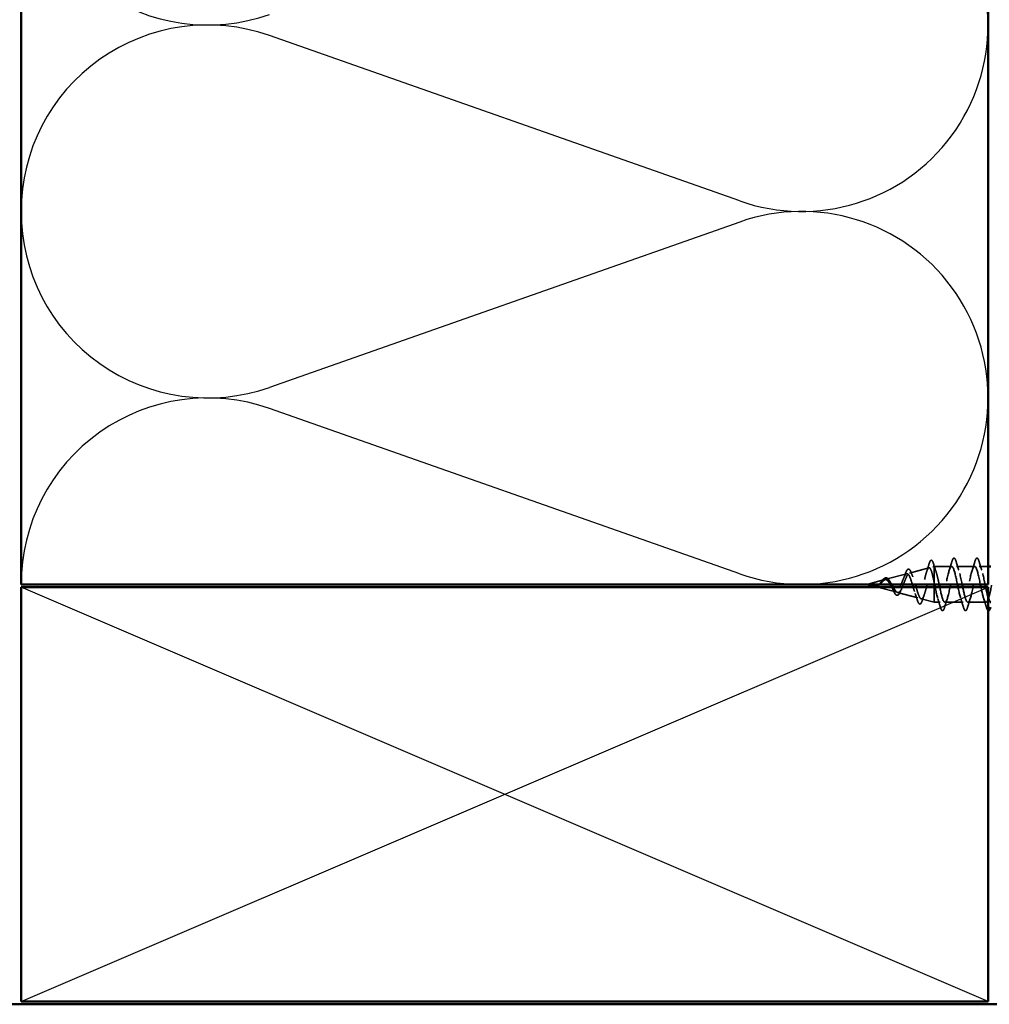
# Model space of a CAD drawing. Units: inches. Extents: x 0.6 to 33.4, y 0.6 to 21.4.
# Drawn here: x 3.6 to 7.1, y 8.1 to 11.6 of the extents above; entities that cross this region are included whole.
import ezdxf

# ---------------------------------------------------------------- set-up
doc = ezdxf.new("R2010")
doc.units = ezdxf.units.IN
doc.header["$LTSCALE"] = 2
doc.header["$MEASUREMENT"] = 0
doc.linetypes.add('DASHED', pattern=[0.2067, 0.1654, -0.0413])
for name, color, linetype, lineweight in [('Hidden (ANSI)', 7, 'DASHED', 35), ('Sketch Geometry (ANSI)', 7, 'Continuous', 25), ('Visible (ANSI)', 7, 'Continuous', 50)]:
    doc.layers.add(name, color=color, linetype=linetype, lineweight=lineweight)

msp = doc.modelspace()

# ---------------------------------------------------------------- linework, layer by layer
at = {"layer": 'Hidden (ANSI)', "ltscale": 0.069707}
msp.add_line((6.79046, 9.6234), (6.86127, 9.64234), dxfattribs=at)
at = {"layer": 'Hidden (ANSI)', "ltscale": 0.004328}
msp.add_line((6.87579, 9.64622), (6.88028, 9.64743), dxfattribs=at)
at = {"layer": 'Hidden (ANSI)', "ltscale": 0.020374}
msp.add_line((6.88028, 9.64743), (6.88028, 9.6439), dxfattribs=at)
at = {"layer": 'Hidden (ANSI)', "ltscale": 0.060136}
msp.add_line((6.94353, 9.64743), (6.88028, 9.64743), dxfattribs=at)
at = {"layer": 'Hidden (ANSI)', "ltscale": 0.071462}
msp.add_line((6.88028, 9.6439), (6.88028, 9.58788), dxfattribs=at)
at = {"layer": 'Hidden (ANSI)', "ltscale": 0.062755}
for p, q in [((7.02653, 9.64743), (6.96053, 9.64743)), ((6.98503, 9.51743), (6.91903, 9.51743)), ((7.06803, 9.51743), (7.00203, 9.51743))]:
    msp.add_line(p, q, dxfattribs=at)
at = {"layer": 'Hidden (ANSI)', "ltscale": 0.030137}
msp.add_line((7.07528, 9.64743), (7.04353, 9.64743), dxfattribs=at)
at = {"layer": 'Hidden (ANSI)', "ltscale": 0.062337}
msp.add_line((6.63728, 9.58243), (6.70061, 9.59937), dxfattribs=at)
at = {"layer": 'Hidden (ANSI)', "ltscale": 0.074634}
msp.add_line((6.70513, 9.60058), (6.78094, 9.62085), dxfattribs=at)
at = {"layer": 'Hidden (ANSI)', "ltscale": 0.005265}
msp.add_line((6.88028, 9.58788), (6.88028, 9.58225), dxfattribs=at)
at = {"layer": 'Hidden (ANSI)', "ltscale": 0.000536516}
msp.add_line((6.63728, 9.58243), (6.63792, 9.58225), dxfattribs=at)
at = {"layer": 'Hidden (ANSI)', "ltscale": 0.003992}
msp.add_line((6.6563, 9.57734), (6.66045, 9.57623), dxfattribs=at)
at = {"layer": 'Hidden (ANSI)', "ltscale": 0.064441}
msp.add_line((6.67531, 9.57225), (6.74078, 9.55474), dxfattribs=at)
at = {"layer": 'Hidden (ANSI)', "ltscale": 0.072171}
msp.add_line((6.7478, 9.55286), (6.82111, 9.53325), dxfattribs=at)
at = {"layer": 'Hidden (ANSI)', "ltscale": 0.087408}
msp.add_line((6.88028, 9.57225), (6.88028, 9.51743), dxfattribs=at)
at = {"layer": 'Hidden (ANSI)', "ltscale": 0.028664}
for p, q in [((6.88881, 9.58243), (6.88128, 9.58243)), ((6.89828, 9.58243), (6.89075, 9.58243))]:
    msp.add_line(p, q, dxfattribs=at)
at = {"layer": 'Hidden (ANSI)', "ltscale": 0.002412}
msp.add_line((6.88881, 9.58243), (6.89075, 9.58243), dxfattribs=at)
at = {"layer": 'Hidden (ANSI)', "ltscale": 0.046387}
msp.add_line((6.83312, 9.53004), (6.88028, 9.51743), dxfattribs=at)
at = {"layer": 'Hidden (ANSI)', "ltscale": 0.020614}
msp.add_line((6.90203, 9.51743), (6.88028, 9.51743), dxfattribs=at)
at = {"layer": 'Hidden (ANSI)', "ltscale": 0.089635}
msp.add_open_spline([(6.86139, 9.65572), (6.86287, 9.66074), (6.86434, 9.66448), (6.86745, 9.66918), (6.8697, 9.67023), (6.8731, 9.66811), (6.87429, 9.66615), (6.87615, 9.66173), (6.8768, 9.65988), (6.87744, 9.65777)], degree=3, knots=[0, 0, 0, 0, 0.07164699, 0.07164699, 0.14483003, 0.14483003, 0.20533237, 0.20533237, 0.23843808, 0.23843808, 0.23843808, 0.23843808], dxfattribs=at)
at = {"layer": 'Hidden (ANSI)', "ltscale": 0.031888}
for points in [[(6.9347, 9.63345), (6.93812, 9.64386), (6.94134, 9.65452), (6.94447, 9.66521)], [(6.95958, 9.66521), (6.96271, 9.65452), (6.96594, 9.64386), (6.96935, 9.63345)], [(7.0177, 9.63345), (7.02112, 9.64386), (7.02434, 9.65452), (7.02747, 9.66521)], [(7.04258, 9.66521), (7.04571, 9.65452), (7.04894, 9.64386), (7.05235, 9.63345)], [(6.90297, 9.49964), (6.89984, 9.51033), (6.89662, 9.52099), (6.8932, 9.5314)], [(6.92785, 9.5314), (6.92444, 9.52099), (6.92121, 9.51033), (6.91808, 9.49964)], [(6.98597, 9.49964), (6.98284, 9.51033), (6.97962, 9.52099), (6.9762, 9.5314)], [(7.01085, 9.5314), (7.00744, 9.52099), (7.00421, 9.51033), (7.00108, 9.49964)], [(7.06897, 9.49964), (7.06584, 9.51033), (7.06262, 9.52099), (7.0592, 9.5314)]]:
    msp.add_open_spline(points, degree=3, dxfattribs=at)
at = {"layer": 'Hidden (ANSI)', "ltscale": 0.090851}
for points in [[(6.94447, 9.66521), (6.94596, 9.67027), (6.94742, 9.67383), (6.94994, 9.67679), (6.95095, 9.67744), (6.95391, 9.6774), (6.9553, 9.67577), (6.9576, 9.67129), (6.95859, 9.66858), (6.95958, 9.66521)], [(7.02747, 9.66521), (7.02896, 9.67027), (7.03042, 9.67383), (7.03294, 9.67679), (7.03395, 9.67744), (7.03691, 9.6774), (7.0383, 9.67577), (7.0406, 9.67129), (7.04159, 9.66858), (7.04258, 9.66521)], [(6.91808, 9.49964), (6.9166, 9.49458), (6.91514, 9.49102), (6.91262, 9.48806), (6.91161, 9.48741), (6.90865, 9.48745), (6.90726, 9.48908), (6.90496, 9.49356), (6.90396, 9.49627), (6.90297, 9.49964)], [(7.00108, 9.49964), (6.9996, 9.49458), (6.99814, 9.49102), (6.99562, 9.48806), (6.99461, 9.48741), (6.99165, 9.48745), (6.99026, 9.48908), (6.98796, 9.49356), (6.98696, 9.49627), (6.98597, 9.49964)]]:
    msp.add_open_spline(points, degree=3, knots=[0, 0, 0, 0, 0.08068206, 0.08068206, 0.12137804, 0.12137804, 0.18811443, 0.18811443, 0.24184971, 0.24184971, 0.24184971, 0.24184971], dxfattribs=at)
at = {"layer": 'Hidden (ANSI)', "ltscale": 0.216607}
msp.add_open_spline([(6.73207, 9.57225), (6.73217, 9.57206), (6.73228, 9.57187), (6.73439, 9.56806), (6.73632, 9.5647), (6.74022, 9.55888), (6.74213, 9.55654), (6.746, 9.55332), (6.74789, 9.55254), (6.75173, 9.55277), (6.75361, 9.55382), (6.75742, 9.55772), (6.75929, 9.56057), (6.76308, 9.56769), (6.76494, 9.57193), (6.76871, 9.58122), (6.77056, 9.58618), (6.77431, 9.5961), (6.77615, 9.60094), (6.77988, 9.60976), (6.78173, 9.61361), (6.78544, 9.61969), (6.78728, 9.6218), (6.79098, 9.62389), (6.79281, 9.62379), (6.7965, 9.62127), (6.79833, 9.61882), (6.80201, 9.61184), (6.80383, 9.60732), (6.8075, 9.5968), (6.80932, 9.59087), (6.81136, 9.58389), (6.8116, 9.58307), (6.81184, 9.58225)], degree=3, knots=[0.02983441, 0.02983441, 0.02983441, 0.02983441, 0.03153077, 0.03153077, 0.0641805, 0.0641805, 0.0979786, 0.0979786, 0.13294907, 0.13294907, 0.16911177, 0.16911177, 0.20648327, 0.20648327, 0.24507753, 0.24507753, 0.28490644, 0.28490644, 0.32598016, 0.32598016, 0.36830746, 0.36830746, 0.41189593, 0.41189593, 0.4567522, 0.4567522, 0.50288206, 0.50288206, 0.55029062, 0.55029062, 0.59898237, 0.59898237, 0.60542519, 0.60542519, 0.60542519, 0.60542519], dxfattribs=at)
at = {"layer": 'Hidden (ANSI)', "ltscale": 0.081682}
msp.add_open_spline([(6.77529, 9.61986), (6.77678, 9.62412), (6.77826, 9.62779), (6.78119, 9.63346), (6.78266, 9.63554), (6.78594, 9.638), (6.78801, 9.63814), (6.79114, 9.63616), (6.79239, 9.63459), (6.79481, 9.63033), (6.79599, 9.62759), (6.79715, 9.62436)], degree=3, knots=[0, 0, 0, 0, 0.04479433, 0.04479433, 0.08988222, 0.08988222, 0.13800878, 0.13800878, 0.17766259, 0.17766259, 0.21728107, 0.21728107, 0.21728107, 0.21728107], dxfattribs=at)
at = {"layer": 'Hidden (ANSI)', "ltscale": 0.01577}
msp.add_open_spline([(6.79715, 9.62436), (6.79894, 9.61935), (6.8008, 9.61443), (6.80275, 9.60976)], degree=3, dxfattribs=at)
at = {"layer": 'Hidden (ANSI)', "ltscale": 0.320434}
msp.add_open_spline([(6.88028, 9.58788), (6.8786, 9.59633), (6.87693, 9.60447), (6.87354, 9.619), (6.87187, 9.62528), (6.86848, 9.63516), (6.8668, 9.6387), (6.86341, 9.64259), (6.86173, 9.64296), (6.85834, 9.64051), (6.85666, 9.63778), (6.85326, 9.62964), (6.85158, 9.62436), (6.84818, 9.61202), (6.8465, 9.60512), (6.8431, 9.59068), (6.84141, 9.5833), (6.83801, 9.56908), (6.83632, 9.56238), (6.83291, 9.55058), (6.83122, 9.54557), (6.82781, 9.53791), (6.82612, 9.53529), (6.8227, 9.53277), (6.82101, 9.53284), (6.81759, 9.5356), (6.81589, 9.53821), (6.81246, 9.54555), (6.81077, 9.55016), (6.80736, 9.56063), (6.80568, 9.56632), (6.80397, 9.57225)], degree=3, knots=[0, 0, 0, 0, 0.0662455, 0.0662455, 0.13122657, 0.13122657, 0.19494394, 0.19494394, 0.25739843, 0.25739843, 0.31859094, 0.31859094, 0.37852246, 0.37852246, 0.43719409, 0.43719409, 0.49460706, 0.49460706, 0.55076272, 0.55076272, 0.60566256, 0.60566256, 0.65930824, 0.65930824, 0.71170162, 0.71170162, 0.76284473, 0.76284473, 0.81273987, 0.81273987, 0.86070028, 0.86070028, 0.86070028, 0.86070028], dxfattribs=at)
at = {"layer": 'Hidden (ANSI)', "ltscale": 0.266425}
msp.add_open_spline([(6.81472, 9.57225), (6.81535, 9.57008), (6.81598, 9.56792), (6.81845, 9.55949), (6.82026, 9.55361), (6.82391, 9.54327), (6.82571, 9.53896), (6.82936, 9.53259), (6.83116, 9.53065), (6.8348, 9.52951), (6.8366, 9.53038), (6.84023, 9.53493), (6.84203, 9.53862), (6.84566, 9.5484), (6.84745, 9.55444), (6.85108, 9.56811), (6.85287, 9.57563), (6.85649, 9.59114), (6.85828, 9.59898), (6.86189, 9.6139), (6.86368, 9.6208), (6.8673, 9.63269), (6.86908, 9.6375), (6.87245, 9.64384), (6.87401, 9.64563), (6.87716, 9.6467), (6.87872, 9.64593), (6.88028, 9.6439)], degree=3, knots=[0.63170023, 0.63170023, 0.63170023, 0.63170023, 0.6489613, 0.6489613, 0.70023095, 0.70023095, 0.75279447, 0.75279447, 0.80665469, 0.80665469, 0.86181413, 0.86181413, 0.91827504, 0.91827504, 0.97603946, 0.97603946, 1.03510922, 1.03510922, 1.09548596, 1.09548596, 1.15717118, 1.15717118, 1.22016621, 1.22016621, 1.27615211, 1.27615211, 1.33318434, 1.33318434, 1.33318434, 1.33318434], dxfattribs=at)
at = {"layer": 'Hidden (ANSI)', "ltscale": 0.028509}
msp.add_open_spline([(6.85262, 9.62735), (6.85569, 9.63664), (6.85858, 9.64617), (6.86139, 9.65572)], degree=3, dxfattribs=at)
at = {"layer": 'Hidden (ANSI)', "ltscale": 0.02659}
msp.add_open_spline([(6.87744, 9.65777), (6.88014, 9.64892), (6.88292, 9.64011), (6.88585, 9.63153)], degree=3, dxfattribs=at)
at = {"layer": 'Hidden (ANSI)', "ltscale": 0.078553}
msp.add_open_spline([(6.88028, 9.6439), (6.88221, 9.64109), (6.88413, 9.63665), (6.88801, 9.62509), (6.88992, 9.61807), (6.89293, 9.6059), (6.894, 9.60135), (6.89614, 9.592), (6.89721, 9.58722), (6.89828, 9.58243)], degree=3, knots=[0, 0, 0, 0, 0.06772236, 0.06772236, 0.13544473, 0.13544473, 0.17287087, 0.17287087, 0.21029702, 0.21029702, 0.21029702, 0.21029702], dxfattribs=at)
at = {"layer": 'Hidden (ANSI)', "ltscale": 0.385905}
for points, knots in [([(6.96431, 9.58224), (6.9592, 9.60733), (6.95409, 9.63191), (6.94897, 9.64198), (6.94353, 9.6527), (6.93809, 9.64624), (6.93265, 9.62662), (6.92721, 9.60699), (6.92177, 9.57561), (6.91634, 9.55197), (6.9109, 9.52832), (6.90546, 9.51412), (6.90002, 9.51818), (6.89458, 9.52223), (6.88914, 9.54426), (6.8837, 9.57057), (6.88358, 9.57113), (6.88347, 9.57169), (6.88335, 9.57225)], [40.8380474, 40.8380474, 40.8380474, 40.8380474, 41.9994161, 41.9994161, 41.9994161, 43.2346931, 43.2346931, 43.2346931, 44.46997, 44.46997, 44.46997, 45.705247, 45.705247, 45.705247, 46.9405239, 46.9405239, 46.9405239, 46.9667406, 46.9667406, 46.9667406, 46.9667406]), ([(7.04731, 9.58225), (7.04717, 9.58297), (7.04702, 9.58368), (7.04688, 9.58439), (7.04144, 9.61114), (7.036, 9.63638), (7.03056, 9.64442), (7.02512, 9.65246), (7.01968, 9.64274), (7.01424, 9.62128), (7.0088, 9.59983), (7.00336, 9.56819), (6.99792, 9.54602), (6.99249, 9.52385), (6.98705, 9.51274), (6.98161, 9.51959), (6.97652, 9.526), (6.97144, 9.54767), (6.96635, 9.57227)], [34.5548621, 34.5548621, 34.5548621, 34.5548621, 34.5877545, 34.5877545, 34.5877545, 35.8230314, 35.8230314, 35.8230314, 37.0583084, 37.0583084, 37.0583084, 38.2935853, 38.2935853, 38.2935853, 39.5288622, 39.5288622, 39.5288622, 40.6835553, 40.6835553, 40.6835553, 40.6835553])]:
    msp.add_open_spline(points, degree=3, knots=knots, dxfattribs=at)
at = {"layer": 'Hidden (ANSI)', "ltscale": 0.38591}
msp.add_open_spline([(6.90035, 9.57229), (6.9051, 9.54937), (6.90985, 9.52874), (6.9146, 9.52105), (6.92003, 9.51224), (6.92547, 9.52105), (6.93091, 9.54201), (6.93635, 9.56297), (6.94179, 9.59457), (6.94723, 9.61719), (6.95267, 9.6398), (6.95811, 9.6518), (6.96355, 9.64573), (6.96899, 9.63966), (6.97443, 9.61597), (6.97987, 9.58935), (6.98035, 9.587), (6.98083, 9.58463), (6.98131, 9.58227)], degree=3, knots=[-46.9667406, -46.9667406, -46.9667406, -46.9667406, -45.8886129, -45.8886129, -45.8886129, -44.6533359, -44.6533359, -44.6533359, -43.418059, -43.418059, -43.418059, -42.182782, -42.182782, -42.182782, -40.9475051, -40.9475051, -40.9475051, -40.8380474, -40.8380474, -40.8380474, -40.8380474], dxfattribs=at)
at = {"layer": 'Hidden (ANSI)', "ltscale": 0.385911}
msp.add_open_spline([(6.98335, 9.57233), (6.98763, 9.55168), (6.99191, 9.53269), (6.99618, 9.52368), (7.00162, 9.51222), (7.00706, 9.51774), (7.0125, 9.53681), (7.01794, 9.55588), (7.02338, 9.58712), (7.02882, 9.61113), (7.03426, 9.63515), (7.0397, 9.6502), (7.04514, 9.64694), (7.05058, 9.64369), (7.05602, 9.62236), (7.06146, 9.5962), (7.06241, 9.59162), (7.06336, 9.58696), (7.06431, 9.58229)], degree=3, knots=[-40.6835553, -40.6835553, -40.6835553, -40.6835553, -39.7122281, -39.7122281, -39.7122281, -38.4769512, -38.4769512, -38.4769512, -37.2416742, -37.2416742, -37.2416742, -36.0063973, -36.0063973, -36.0063973, -34.7711204, -34.7711204, -34.7711204, -34.5548621, -34.5548621, -34.5548621, -34.5548621], dxfattribs=at)
at = {"layer": 'Hidden (ANSI)', "ltscale": 1.100662}
msp.add_open_spline([(7.50378, 9.58243), (7.49834, 9.55566), (7.4929, 9.52986), (7.48746, 9.52105), (7.48202, 9.51224), (7.47658, 9.52105), (7.47114, 9.54201), (7.4657, 9.56297), (7.46026, 9.59457), (7.45482, 9.61719), (7.44938, 9.6398), (7.44395, 9.6518), (7.43851, 9.64573), (7.43307, 9.63966), (7.42763, 9.61597), (7.42219, 9.58935), (7.41675, 9.56274), (7.41131, 9.53514), (7.40587, 9.52368), (7.40043, 9.51222), (7.39499, 9.51774), (7.38955, 9.53681), (7.38411, 9.55588), (7.37867, 9.58712), (7.37324, 9.61113), (7.3678, 9.63515), (7.36236, 9.6502), (7.35692, 9.64694), (7.35148, 9.64369), (7.34604, 9.62236), (7.3406, 9.5962), (7.33516, 9.57005), (7.32972, 9.54095), (7.32428, 9.52698), (7.31884, 9.51301), (7.3134, 9.51518), (7.30796, 9.53214), (7.30252, 9.54909), (7.29709, 9.57962), (7.29165, 9.60475), (7.28621, 9.62989), (7.28077, 9.64782), (7.27533, 9.64742), (7.26989, 9.64701), (7.26445, 9.6283), (7.25901, 9.6029), (7.25357, 9.57749), (7.24813, 9.54724), (7.24269, 9.53091), (7.23725, 9.51459), (7.23181, 9.51338), (7.22637, 9.52803), (7.22094, 9.54269), (7.2155, 9.57215), (7.21006, 9.59812), (7.20462, 9.62409), (7.19918, 9.6447), (7.19374, 9.64715), (7.1883, 9.6496), (7.18286, 9.63372), (7.17742, 9.60936), (7.17198, 9.585), (7.16654, 9.55392), (7.1611, 9.53543), (7.15566, 9.51694), (7.15022, 9.51237), (7.14479, 9.52455), (7.13935, 9.53673), (7.13391, 9.56479), (7.12847, 9.5913), (7.12303, 9.61782), (7.11759, 9.64087), (7.11215, 9.64615), (7.10671, 9.65143), (7.10127, 9.63855), (7.09583, 9.61551), (7.09039, 9.59247), (7.08495, 9.56094), (7.07951, 9.54049), (7.07407, 9.52004), (7.06864, 9.51215), (7.0632, 9.52172), (7.05858, 9.52985), (7.05397, 9.55003), (7.04935, 9.5723)], degree=3, knots=[0, 0, 0, 0, 1.2352769, 1.2352769, 1.2352769, 2.4705539, 2.4705539, 2.4705539, 3.7058308, 3.7058308, 3.7058308, 4.9411078, 4.9411078, 4.9411078, 6.1763847, 6.1763847, 6.1763847, 7.4116617, 7.4116617, 7.4116617, 8.6469386, 8.6469386, 8.6469386, 9.8822156, 9.8822156, 9.8822156, 11.1174925, 11.1174925, 11.1174925, 12.3527695, 12.3527695, 12.3527695, 13.5880464, 13.5880464, 13.5880464, 14.8233233, 14.8233233, 14.8233233, 16.0586003, 16.0586003, 16.0586003, 17.2938772, 17.2938772, 17.2938772, 18.5291542, 18.5291542, 18.5291542, 19.7644311, 19.7644311, 19.7644311, 20.9997081, 20.9997081, 20.9997081, 22.234985, 22.234985, 22.234985, 23.470262, 23.470262, 23.470262, 24.7055389, 24.7055389, 24.7055389, 25.9408158, 25.9408158, 25.9408158, 27.1760928, 27.1760928, 27.1760928, 28.4113697, 28.4113697, 28.4113697, 29.6466467, 29.6466467, 29.6466467, 30.8819236, 30.8819236, 30.8819236, 32.1172006, 32.1172006, 32.1172006, 33.3524775, 33.3524775, 33.3524775, 34.40037, 34.40037, 34.40037, 34.40037], dxfattribs=at)
at = {"layer": 'Hidden (ANSI)', "ltscale": 0.083957}
msp.add_open_spline([(6.72069, 9.58243), (6.71887, 9.58561), (6.71703, 9.58862), (6.71327, 9.59374), (6.7114, 9.59582), (6.70759, 9.59871), (6.70569, 9.59953), (6.70181, 9.59982), (6.69988, 9.59933), (6.69591, 9.59722), (6.69394, 9.59567), (6.68987, 9.59189), (6.68784, 9.58974), (6.68364, 9.58538), (6.68154, 9.58325), (6.67716, 9.57953), (6.67498, 9.57801), (6.67132, 9.57636), (6.66996, 9.57593), (6.66722, 9.57545), (6.66586, 9.5754), (6.66446, 9.57551)], degree=3, knots=[0, 0, 0, 0, 0.02818547, 0.02818547, 0.05535616, 0.05535616, 0.08155578, 0.08155578, 0.10684016, 0.10684016, 0.13128192, 0.13128192, 0.1549776, 0.1549776, 0.17805851, 0.17805851, 0.20070773, 0.20070773, 0.21389493, 0.21389493, 0.22660204, 0.22660204, 0.22660204, 0.22660204], dxfattribs=at)
at = {"layer": 'Hidden (ANSI)', "ltscale": 0.089656}
msp.add_open_spline([(6.66674, 9.57493), (6.66955, 9.57472), (6.67217, 9.57515), (6.6774, 9.57734), (6.67985, 9.57901), (6.68473, 9.58317), (6.68705, 9.58555), (6.69168, 9.5904), (6.6939, 9.59277), (6.69835, 9.59689), (6.70049, 9.59854), (6.7048, 9.6007), (6.70689, 9.60112), (6.71108, 9.60056), (6.71313, 9.59953), (6.71709, 9.59623), (6.71896, 9.59405), (6.72274, 9.58876), (6.72461, 9.58568), (6.72646, 9.58243)], degree=3, knots=[0, 0, 0, 0, 0.02542118, 0.02542118, 0.05061597, 0.05061597, 0.07599611, 0.07599611, 0.10184452, 0.10184452, 0.12835573, 0.12835573, 0.15566688, 0.15566688, 0.18387744, 0.18387744, 0.21097071, 0.21097071, 0.23938117, 0.23938117, 0.23938117, 0.23938117], dxfattribs=at)
at = {"layer": 'Hidden (ANSI)', "ltscale": 0.004115}
msp.add_open_spline([(6.6839, 9.58567), (6.68454, 9.58632), (6.68517, 9.58705), (6.68579, 9.58786)], degree=3, dxfattribs=at)
at = {"layer": 'Hidden (ANSI)', "ltscale": 0.060473}
msp.add_open_spline([(6.68579, 9.58786), (6.68738, 9.58991), (6.68893, 9.59202), (6.69195, 9.59597), (6.69344, 9.59787), (6.69644, 9.60125), (6.69798, 9.60275), (6.70109, 9.60505), (6.70269, 9.60584), (6.70593, 9.60644), (6.70761, 9.60621), (6.71072, 9.60479), (6.7122, 9.60362), (6.71439, 9.60128), (6.71515, 9.60033), (6.71683, 9.598), (6.71773, 9.59657), (6.71862, 9.59502)], degree=3, knots=[0, 0, 0, 0, 0.0197555, 0.0197555, 0.03988666, 0.03988666, 0.0616204, 0.0616204, 0.08488787, 0.08488787, 0.10885198, 0.10885198, 0.13211452, 0.13211452, 0.14507713, 0.14507713, 0.16101236, 0.16101236, 0.16101236, 0.16101236], dxfattribs=at)
at = {"layer": 'Hidden (ANSI)', "ltscale": 0.006235}
msp.add_open_spline([(6.71862, 9.59502), (6.7195, 9.5935), (6.7204, 9.59207), (6.72131, 9.59075)], degree=3, dxfattribs=at)
at = {"layer": 'Hidden (ANSI)', "ltscale": 0.202432}
msp.add_open_spline([(6.80107, 9.58225), (6.8003, 9.58489), (6.79953, 9.58751), (6.79704, 9.59565), (6.79534, 9.60087), (6.79188, 9.6098), (6.79017, 9.61346), (6.78671, 9.61873), (6.785, 9.62034), (6.78153, 9.62132), (6.77981, 9.62074), (6.77633, 9.61753), (6.7746, 9.61499), (6.77111, 9.60837), (6.76938, 9.60441), (6.76588, 9.59568), (6.76414, 9.59103), (6.76062, 9.58178), (6.75888, 9.57727), (6.75535, 9.56908), (6.7536, 9.56545), (6.75005, 9.55961), (6.74829, 9.55742), (6.74472, 9.55477), (6.74295, 9.55428), (6.73936, 9.55503), (6.73758, 9.5562), (6.73396, 9.55995), (6.73217, 9.56244), (6.729, 9.56752), (6.72768, 9.56983), (6.72633, 9.57225)], degree=3, knots=[0.88751641, 0.88751641, 0.88751641, 0.88751641, 0.90879673, 0.90879673, 0.95496449, 0.95496449, 0.99989646, 0.99989646, 1.04359669, 1.04359669, 1.08606975, 1.08606975, 1.12732083, 1.12732083, 1.16735583, 1.16735583, 1.2061815, 1.2061815, 1.24380561, 1.24380561, 1.2802371, 1.2802371, 1.3154864, 1.3154864, 1.34956567, 1.34956567, 1.38248924, 1.38248924, 1.41427414, 1.41427414, 1.43666976, 1.43666976, 1.43666976, 1.43666976], dxfattribs=at)
at = {"layer": 'Hidden (ANSI)', "ltscale": 0.017258}
msp.add_open_spline([(6.76919, 9.60383), (6.77134, 9.60889), (6.77336, 9.61433), (6.77529, 9.61986)], degree=3, dxfattribs=at)
at = {"layer": 'Hidden (ANSI)', "ltscale": 0.005187}
msp.add_open_spline([(6.88128, 9.58243), (6.88094, 9.58425), (6.88061, 9.58607), (6.88028, 9.58788)], degree=3, dxfattribs=at)
at = {"layer": 'Hidden (ANSI)', "ltscale": 0.003852}
msp.add_open_spline([(6.65708, 9.57731), (6.65544, 9.57791), (6.65415, 9.57846), (6.65351, 9.57875), (6.65342, 9.57879), (6.65335, 9.57883)], degree=3, knots=[0, 0, 0, 0, 0.01397013, 0.01397013, 0.015966772, 0.015966772, 0.015966772, 0.015966772], dxfattribs=at)
at = {"layer": 'Hidden (ANSI)', "ltscale": 0.007962}
msp.add_open_spline([(6.66446, 9.57551), (6.66346, 9.57559), (6.66245, 9.57575), (6.65999, 9.57631), (6.65856, 9.57677), (6.65708, 9.57731)], degree=3, knots=[0, 0, 0, 0, 0.009046419, 0.009046419, 0.021574315, 0.021574315, 0.021574315, 0.021574315], dxfattribs=at)
at = {"layer": 'Hidden (ANSI)', "ltscale": 0.001003}
msp.add_open_spline([(6.66246, 9.57569), (6.6628, 9.5756), (6.66313, 9.57552), (6.66347, 9.57544)], degree=3, dxfattribs=at)
at = {"layer": 'Hidden (ANSI)', "ltscale": 0.003543}
msp.add_open_spline([(6.66347, 9.57544), (6.664, 9.57532), (6.66452, 9.57521), (6.66561, 9.57504), (6.66618, 9.57497), (6.66674, 9.57493)], degree=3, knots=[0, 0, 0, 0, 0.0046577974, 0.0046577974, 0.0097216205, 0.0097216205, 0.0097216205, 0.0097216205], dxfattribs=at)
at = {"layer": 'Hidden (ANSI)', "ltscale": 0.013505}
msp.add_open_spline([(6.68016, 9.57932), (6.6782, 9.57756), (6.67611, 9.57607), (6.6725, 9.57443), (6.67099, 9.574), (6.66947, 9.57382)], degree=3, knots=[0, 0, 0, 0, 0.021449692, 0.021449692, 0.036094367, 0.036094367, 0.036094367, 0.036094367], dxfattribs=at)
at = {"layer": 'Hidden (ANSI)', "ltscale": 0.001758}
msp.add_open_spline([(6.68102, 9.58005), (6.68073, 9.57982), (6.68045, 9.57958), (6.68016, 9.57932)], degree=3, dxfattribs=at)
at = {"layer": 'Hidden (ANSI)', "ltscale": 9.10923e-05}
msp.add_open_spline([(6.72079, 9.58225), (6.72076, 9.58231), (6.72073, 9.58237), (6.72069, 9.58243)], degree=3, dxfattribs=at)
at = {"layer": 'Hidden (ANSI)', "ltscale": 9.07798e-05}
msp.add_open_spline([(6.72646, 9.58243), (6.7265, 9.58237), (6.72653, 9.58231), (6.72656, 9.58225)], degree=3, dxfattribs=at)
at = {"layer": 'Hidden (ANSI)', "ltscale": 0.010901}
msp.add_open_spline([(6.73113, 9.56255), (6.72976, 9.56571), (6.72831, 9.56872), (6.7268, 9.57141)], degree=3, dxfattribs=at)
at = {"layer": 'Hidden (ANSI)', "ltscale": 0.073601}
msp.add_open_spline([(6.75762, 9.5562), (6.75609, 9.5526), (6.75452, 9.54956), (6.75128, 9.54512), (6.74956, 9.5436), (6.74593, 9.54257), (6.74408, 9.54301), (6.74093, 9.54528), (6.73949, 9.54693), (6.73646, 9.55146), (6.73482, 9.55453), (6.7325, 9.55947), (6.73182, 9.56098), (6.73113, 9.56255)], degree=3, knots=[0, 0, 0, 0, 0.03949331, 0.03949331, 0.07825471, 0.07825471, 0.11446042, 0.11446042, 0.14608287, 0.14608287, 0.1813284, 0.1813284, 0.19572096, 0.19572096, 0.19572096, 0.19572096], dxfattribs=at)
at = {"layer": 'Hidden (ANSI)', "ltscale": 0.010974}
msp.add_open_spline([(6.76188, 9.56546), (6.76041, 9.56256), (6.75899, 9.55943), (6.75762, 9.5562)], degree=3, dxfattribs=at)
at = {"layer": 'Hidden (ANSI)', "ltscale": 6.78413e-05}
msp.add_open_spline([(6.88131, 9.58225), (6.8813, 9.58231), (6.88129, 9.58237), (6.88128, 9.58243)], degree=3, dxfattribs=at)
at = {"layer": 'Hidden (ANSI)', "ltscale": 6.78289e-05}
msp.add_open_spline([(6.89828, 9.58243), (6.89829, 9.58237), (6.8983, 9.58231), (6.89831, 9.58225)], degree=3, dxfattribs=at)
at = {"layer": 'Hidden (ANSI)', "ltscale": 0.042469}
msp.add_open_spline([(7.06635, 9.57235), (7.06933, 9.55797), (7.0723, 9.54433), (7.07528, 9.53439)], degree=3, dxfattribs=at)
at = {"layer": 'Hidden (ANSI)', "ltscale": 0.023076}
msp.add_open_spline([(6.81861, 9.52695), (6.81622, 9.53459), (6.81374, 9.54218), (6.8111, 9.54945)], degree=3, dxfattribs=at)
at = {"layer": 'Hidden (ANSI)', "ltscale": 0.086567}
msp.add_open_spline([(6.83712, 9.52392), (6.83563, 9.51933), (6.83412, 9.51585), (6.83085, 9.51151), (6.8286, 9.51058), (6.82513, 9.51245), (6.82384, 9.51419), (6.82123, 9.51929), (6.81992, 9.52275), (6.81861, 9.52695)], degree=3, knots=[0, 0, 0, 0, 0.06376842, 0.06376842, 0.12768217, 0.12768217, 0.17854816, 0.17854816, 0.23016435, 0.23016435, 0.23016435, 0.23016435], dxfattribs=at)
at = {"layer": 'Hidden (ANSI)', "ltscale": 0.020481}
msp.add_open_spline([(6.84392, 9.54373), (6.84156, 9.5373), (6.8393, 9.53064), (6.83712, 9.52392)], degree=3, dxfattribs=at)
at = {"layer": 'Hidden (ANSI)', "ltscale": 0.039394}
msp.add_open_spline([(7.07528, 9.48769), (7.07401, 9.48825), (7.07296, 9.48965), (7.07096, 9.49356), (7.06996, 9.49627), (7.06897, 9.49964)], degree=3, knots=[0.1368317, 0.1368317, 0.1368317, 0.1368317, 0.18811443, 0.18811443, 0.24184971, 0.24184971, 0.24184971, 0.24184971], dxfattribs=at)
at = {"layer": 'Sketch Geometry (ANSI)', "color": 150, "true_color": 0x0080ff}
for p, q in [((6.17636, 10.97048), (4.4742, 11.56903)), ((6.17636, 10.89403), (4.4742, 10.29548)), ((6.17636, 9.62048), (4.4742, 10.21903))]:
    msp.add_line(p, q, dxfattribs=at)
at = {"layer": 'Sketch Geometry (ANSI)', "color": 36, "true_color": 0x804000}
for p, q in [((3.57528, 8.07225), (7.07528, 9.57225)), ((7.07528, 8.07225), (3.57528, 9.57225))]:
    msp.add_line(p, q, dxfattribs=at)
at = {"layer": 'Sketch Geometry (ANSI)', "color": 150, "true_color": 0x0080ff}
for centre, start, end in [((4.25028, 12.28225), 180, 289.3739), ((6.40028, 11.60725), 250.6261, 109.3739), ((4.25028, 10.93225), 70.6261, 180), ((4.25028, 10.93225), 180, 289.3739), ((6.40028, 10.25725), 250.6261, 109.3739), ((4.25028, 9.58225), 70.6261, 180)]:
    msp.add_arc(centre, 0.675, start, end, dxfattribs=at)
at = {"layer": 'Visible (ANSI)', "color": 150, "true_color": 0x0080ff}
for p, q in [((3.57528, 9.58225), (3.57528, 19.07099)), ((7.07528, 19.07099), (7.07528, 9.58225)), ((7.07528, 9.58225), (3.57528, 9.58225))]:
    msp.add_line(p, q, dxfattribs=at)
at = {"layer": 'Visible (ANSI)'}
for p, q in [((7.08528, 9.64743), (7.07528, 9.64743)), ((6.63792, 9.58225), (6.6563, 9.57734)), ((6.66246, 9.57569), (6.67531, 9.57225)), ((6.88028, 9.58225), (6.88028, 9.57225))]:
    msp.add_line(p, q, dxfattribs=at)
at = {"layer": 'Visible (ANSI)', "color": 36, "true_color": 0x804000}
for p, q in [((3.57528, 8.07225), (3.57528, 9.57225)), ((3.57528, 9.57225), (7.07528, 9.57225)), ((7.07528, 9.57225), (7.07528, 8.07225)), ((7.07528, 8.07225), (3.57528, 8.07225))]:
    msp.add_line(p, q, dxfattribs=at)
at = {"layer": 'Visible (ANSI)', "color": 8, "true_color": 0x808080}
msp.add_line((7.63528, 8.06225), (3.06528, 8.06225), dxfattribs=at)
at = {"layer": 'Visible (ANSI)'}
for points, knots in [([(6.65335, 9.57883), (6.65334, 9.57884), (6.65332, 9.57884), (6.65328, 9.57886), (6.65326, 9.57888), (6.65323, 9.5789), (6.65322, 9.5789), (6.65322, 9.57891), (6.65321, 9.57891), (6.65321, 9.57891), (6.65321, 9.57891), (6.65321, 9.57891), (6.65321, 9.57891), (6.65322, 9.57892), (6.65322, 9.57892), (6.65322, 9.57892), (6.65322, 9.57892), (6.65323, 9.57892), (6.65323, 9.57892), (6.65325, 9.57891), (6.65327, 9.57891), (6.65341, 9.57887), (6.65362, 9.5788), (6.65402, 9.57866), (6.65442, 9.57852), (6.65547, 9.57812), (6.65606, 9.57789), (6.6586, 9.57692), (6.66053, 9.57621), (6.66246, 9.57569)], [0.01596677, 0.01596677, 0.01596677, 0.01596677, 0.01635801, 0.01635801, 0.01712636, 0.01712636, 0.01759978, 0.01759978, 0.01773598, 0.01773598, 0.01781809, 0.01781809, 0.01788584, 0.01788584, 0.01795891, 0.01795891, 0.01807628, 0.01807628, 0.01833703, 0.01833703, 0.01916095, 0.01916095, 0.02439922, 0.02439922, 0.04499316, 0.04499316, 0.07213098, 0.07213098, 0.16184664, 0.16184664, 0.16184664, 0.16184664]), ([(6.66552, 9.5739), (6.66357, 9.5742), (6.66154, 9.5749), (6.6575, 9.57669), (6.65544, 9.57779), (6.65335, 9.57883)], [0, 0, 0, 0, 0.018475497, 0.018475497, 0.036282714, 0.036282714, 0.036282714, 0.036282714]), ([(6.66947, 9.57382), (6.66895, 9.57375), (6.66844, 9.57372), (6.66713, 9.57371), (6.66633, 9.57378), (6.66552, 9.5739)], [0.036094367, 0.036094367, 0.036094367, 0.036094367, 0.041023118, 0.041023118, 0.048693085, 0.048693085, 0.048693085, 0.048693085]), ([(6.72633, 9.57225), (6.72606, 9.57275), (6.72578, 9.57325), (6.72396, 9.57656), (6.7224, 9.57944), (6.72079, 9.58225)], [1.436669763, 1.436669763, 1.436669763, 1.436669763, 1.441254342, 1.441254342, 1.466638042, 1.466638042, 1.466638042, 1.466638042]), ([(6.80397, 9.57225), (6.80394, 9.57234), (6.80392, 9.57242), (6.80296, 9.57574), (6.80202, 9.57901), (6.80107, 9.58225)], [0.860700282, 0.860700282, 0.860700282, 0.860700282, 0.861389586, 0.861389586, 0.887516409, 0.887516409, 0.887516409, 0.887516409]), ([(6.96635, 9.57227), (6.966, 9.57398), (6.96564, 9.57571), (6.96529, 9.57745), (6.96496, 9.57905), (6.96464, 9.58065), (6.96431, 9.58224)], [40.68355526, 40.68355526, 40.68355526, 40.68355526, 40.76413919, 40.76413919, 40.76413919, 40.83804743, 40.83804743, 40.83804743, 40.83804743]), ([(7.07528, 9.53439), (7.07611, 9.53161), (7.07694, 9.52912), (7.07777, 9.52698), (7.08019, 9.52077), (7.08261, 9.51775), (7.08503, 9.5178)], [-33.72480788, -33.72480788, -33.72480788, -33.72480788, -33.53584341, -33.53584341, -33.53584341, -32.98672286, -32.98672286, -32.98672286, -32.98672286]), ([(7.08408, 9.49964), (7.0826, 9.49458), (7.08114, 9.49102), (7.07862, 9.48806), (7.07761, 9.48741), (7.07606, 9.48743), (7.07566, 9.48752), (7.07528, 9.48769)], [0, 0, 0, 0, 0.08068206, 0.08068206, 0.12137804, 0.12137804, 0.1368317, 0.1368317, 0.1368317, 0.1368317])]:
    msp.add_open_spline(points, degree=3, knots=knots, dxfattribs=at)
for points in [[(6.72656, 9.58225), (6.72845, 9.57893), (6.73027, 9.57553), (6.73207, 9.57225)], [(6.81184, 9.58225), (6.81281, 9.57892), (6.81377, 9.57556), (6.81472, 9.57225)], [(6.88335, 9.57225), (6.88267, 9.57556), (6.88199, 9.57891), (6.88131, 9.58225)], [(6.89831, 9.58225), (6.89899, 9.57891), (6.89967, 9.57557), (6.90035, 9.57229)], [(6.98131, 9.58227), (6.98199, 9.57893), (6.98267, 9.57561), (6.98335, 9.57233)], [(7.04935, 9.5723), (7.04867, 9.57558), (7.04799, 9.57891), (7.04731, 9.58225)], [(7.06431, 9.58229), (7.06499, 9.57896), (7.06567, 9.57564), (7.06635, 9.57235)]]:
    msp.add_open_spline(points, degree=3, dxfattribs=at)

doc.saveas('drawing.dxf')
